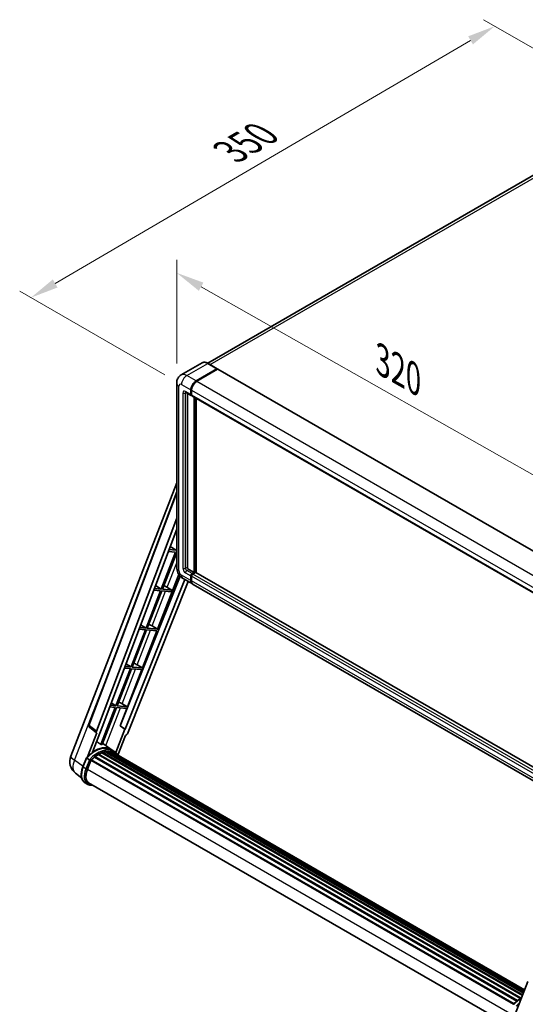
# Model space of a CAD drawing. Units: millimetres. Extents: x 0 to 11214, y 0 to 1686.
# Drawn here: x 1000 to 1270, y 263 to 788 of the extents above; entities that cross this region are included whole.
import ezdxf

# ---------------------------------------------------------------- set-up
doc = ezdxf.new("R2010")
doc.units = ezdxf.units.MM
doc.header["$LTSCALE"] = 6
doc.layers.get('Defpoints').update_dxf_attribs({"lineweight": 25})
for name, color, linetype, lineweight in [('Dimension (ISO)', 7, 'Continuous', 18), ('Visible (ISO)', 7, 'Continuous', 35), ('Visible Narrow (ISO)', 7, 'Continuous', 25)]:
    doc.layers.add(name, color=color, linetype=linetype, lineweight=lineweight)
doc.styles.add('Note Text (TK)', font='txt')
doc.dimstyles.new('Default - Method 1b (TK)', dxfattribs={"dimscale": 6, "dimtxt": 2.5, "dimasz": 2.5, "dimexe": 1, "dimexo": 1.5, "dimgap": 1, "dimtad": 1, "dimtoh": 1, "dimrnd": 1e-08, "dimdsep": 46, "dimtxsty": 'Note Text (TK)', "dimcen": 0.09, "dimdle": 5, "dimclrd": 100, "dimclre": 100, "dimclrt": 7, "dimadec": 1, "dimazin": 1, "dimtfac": 1, "dimtmove": 0, "dimatfit": 3, "dimfxl": 1, "dimtolj": 1, "dimlwd": -1, "dimlwe": -1, "dimarcsym": 0})

# ---------------------------------------------------------------- blocks, each defined once
blk = doc.blocks.new('*D27')
at = {"layer": 'Defpoints', "color": 0}
for p in [(1083.79, 594.27), (1311.23, 524.05), (1311.23, 465.27)]:
    blk.add_point(p, dxfattribs=at)
at = {"layer": 'Dimension (ISO)', "color": 100}
for p, q in [((1083.79, 604.62), (1083.79, 659.96)), ((1096.83, 645.66), (1298.18, 531.46)), ((1311.23, 475.61), (1311.23, 530.95))]:
    blk.add_line(p, q, dxfattribs=at)
for points in [[(1098.07, 647.84), (1095.6, 643.49), (1083.79, 653.06)], [(1299.42, 533.63), (1296.95, 529.28), (1311.23, 524.05)]]:
    blk.add_solid(points, dxfattribs=at)
at = {"layer": 'Dimension (ISO)', "color": 7, "insert": (1190.82, 607.87), "char_height": 15, "attachment_point": 4, "rotation": 330.4382, "style": 'Note Text (TK)'}
blk.add_mtext('\\A1;{\\Q-29.562;\\W0.820;\\H0.816x; \\fＭＳ Ｐゴシック|b0|i0;\\H15.0000;320}', dxfattribs=at)
blk = doc.blocks.new('*D28')
at = {"layer": 'Defpoints', "color": 0}
for p in [(1253.44, 784.64), (1334.05, 738.1), (1086.37, 593.46)]:
    blk.add_point(p, dxfattribs=at)
at = {"layer": 'Dimension (ISO)', "color": 100}
for p, q in [((1325.08, 743.28), (1247.46, 788.09)), ((1019, 647.41), (1240.49, 777.06)), ((1077.4, 598.64), (1000.08, 643.28))]:
    blk.add_line(p, q, dxfattribs=at)
for points in [[(1239.23, 779.22), (1241.76, 774.91), (1253.44, 784.64)], [(1017.74, 649.56), (1020.26, 645.25), (1006.06, 639.83)]]:
    blk.add_solid(points, dxfattribs=at)
at = {"layer": 'Dimension (ISO)', "color": 7, "insert": (1109.7, 716.14), "char_height": 15, "attachment_point": 4, "rotation": 30.344, "style": 'Note Text (TK)'}
blk.add_mtext('\\A1;{\\Q-29.656;\\W0.819;\\H0.816x; \\fＭＳ Ｐゴシック|b0|i0;\\H15.0000;350}', dxfattribs=at)

msp = doc.modelspace()

# ---------------------------------------------------------------- linework, layer by layer
at = {"layer": 'Visible (ISO)'}
for p, q in [((1322.9464, 733.403), (1100.327, 604.8736)), ((1097.3365, 605.0832), (1086.1995, 598.6533)), ((1105.4112, 601.9407), (1100.4615, 604.7984)), ((1094.1493, 595.4984), (1105.2862, 601.9283)), ((1094.1493, 595.3351), (1105.4594, 601.865)), ((1105.6044, 601.7038), (1094.5028, 595.2943)), ((1105.4594, 601.865), (1105.6362, 601.763)), ((1105.7544, 601.7186), (1312.9367, 482.1019)), ((1083.7853, 594.2737), (1083.7853, 495.8858)), ((1088.6995, 589.3252), (1091.528, 587.6922)), ((1089.5531, 588.8324), (1089.5531, 496.09)), ((1091.3209, 588.1499), (1091.3209, 590.5994)), ((1091.4623, 588.2316), (1091.4623, 590.6811)), ((1091.6744, 590.3953), (1091.6744, 587.9458)), ((1091.6815, 587.8345), (1091.628, 587.8654)), ((1091.8815, 587.488), (1299.0638, 467.8713)), ((1093.0886, 493.2322), (1093.0886, 586.7911)), ((1093.23, 493.1506), (1093.23, 586.7095)), ((1094.1493, 493.2112), (1094.1493, 586.1787)), ((1027.2807, 395.3418), (1083.7853, 540.9739)), ((1036.9107, 411.8693), (1083.7853, 536.2631)), ((1040.9643, 408.6505), (1083.7853, 522.287)), ((1043.974, 410.7574), (1083.7853, 516.407)), ((1079.3004, 504.5051), (1083.2365, 504.1535)), ((1083.59, 505.0648), (1079.6441, 505.4172)), ((1080.2607, 507.0536), (1083.59, 505.0648)), ((1083.7853, 505.568), (1083.59, 505.0648)), ((1083.2365, 504.1535), (1075.5467, 484.3343)), ((1076.1591, 484.2796), (1083.7853, 503.935)), ((1090.2602, 494.8652), (1093.0886, 493.2322)), ((1085.6258, 491.2617), (1053.7387, 411.3817)), ((1088.135, 489.4322), (1056.2898, 409.6574)), ((1073.6271, 463.0568), (1084.9264, 492.1792)), ((1087.1995, 489.9722), (1092.1493, 487.1145)), ((1091.3209, 488.9456), (1091.3209, 491.3951)), ((1091.4623, 489.0273), (1091.4623, 491.4767)), ((1091.6744, 491.191), (1091.6744, 488.7415)), ((1092.028, 492.6198), (1093.0886, 493.2322)), ((1092.028, 492.4565), (1093.23, 493.1506)), ((1093.8664, 493.273), (1092.3815, 492.4157)), ((1093.4068, 493.0485), (1093.23, 493.1506)), ((1093.4068, 493.0485), (1093.4422, 493.0281)), ((1300.8694, 373.8613), (1094.0164, 493.2879)), ((1089.9392, 488.3905), (1057.5177, 407.172)), ((1075.1932, 483.423), (1067.5034, 463.6037)), ((1068.1157, 463.5491), (1075.8055, 483.3683)), ((1071.4811, 483.7546), (1075.1932, 483.423)), ((1075.5467, 484.3343), (1071.8248, 484.6667)), ((1072.4064, 486.2102), (1075.5467, 484.3343)), ((1075.8055, 483.3683), (1080.9151, 482.912)), ((1081.2686, 483.8232), (1076.1591, 484.2796)), ((1077.6927, 485.9871), (1081.2686, 483.8232)), ((1080.9151, 482.912), (1081.2686, 483.8232)), ((1299.6851, 367.2936), (1092.5028, 486.9104)), ((1067.1498, 462.6925), (1059.46, 442.8732)), ((1060.0724, 442.8185), (1067.7622, 462.6378)), ((1063.6618, 463.0041), (1067.1498, 462.6925)), ((1067.5034, 463.6037), (1064.0055, 463.9162)), ((1064.5521, 465.3668), (1067.5034, 463.6037)), ((1067.7622, 462.6378), (1073.2735, 462.1456)), ((1073.6271, 463.0568), (1068.1157, 463.5491)), ((1070.7233, 464.7076), (1073.6271, 463.0568)), ((1065.5838, 442.3263), (1073.2735, 462.1456)), ((1059.1065, 441.962), (1051.4167, 422.1427)), ((1052.0291, 422.088), (1059.7188, 441.9073)), ((1055.8425, 442.2535), (1059.1065, 441.962)), ((1059.46, 442.8732), (1056.1862, 443.1657)), ((1056.6978, 444.5233), (1059.46, 442.8732)), ((1057.5404, 421.5958), (1065.2302, 441.4151)), ((1059.7188, 441.9073), (1065.2302, 441.4151)), ((1065.5838, 442.3263), (1060.0724, 442.8185)), ((1062.6799, 443.9771), (1065.5838, 442.3263)), ((1051.0631, 421.2315), (1043.3907, 401.4569)), ((1044.003, 401.4022), (1051.6755, 421.1768)), ((1048.0232, 421.503), (1051.0631, 421.2315)), ((1051.4167, 422.1427), (1048.3669, 422.4151)), ((1048.8435, 423.6799), (1051.4167, 422.1427)), ((1051.6755, 421.1768), (1057.1869, 420.6846)), ((1057.5404, 421.5958), (1052.0291, 422.088)), ((1053.5828, 411.3957), (1057.1869, 420.6846)), ((1054.6366, 423.2466), (1057.5404, 421.5958)), ((1041.0435, 407.7733), (1037.2339, 410.7263)), ((1038.9618, 397.4316), (1044.1268, 410.7437)), ((1044.1268, 410.7437), (1043.974, 410.7574)), ((1044.0046, 410.8386), (1044.1268, 410.7437)), ((1056.1369, 409.671), (1051.3099, 397.23)), ((1056.1369, 409.671), (1053.5828, 411.3957)), ((1053.7387, 411.3817), (1053.5828, 411.3957)), ((1056.2898, 409.6574), (1053.7387, 411.3817)), ((1056.2898, 409.6574), (1056.1369, 409.671)), ((1041.2398, 407.7017), (1036.3058, 394.9852)), ((1041.2398, 407.7017), (1041.2277, 407.7028)), ((1052.4849, 395.8595), (1056.5491, 406.3344)), ((1056.5612, 406.3333), (1056.5491, 406.3344)), ((1048.8279, 398.8024), (1044.2819, 402.1208)), ((1033.75, 389.4812), (1035.615, 394.2881)), ((1037.2138, 393.3816), (1035.7996, 394.1981)), ((1039.9151, 394.6877), (1265.2017, 264.6184)), ((1040.1361, 395.0443), (1265.5483, 264.9025)), ((1040.4455, 395.0918), (1040.386, 395.1262)), ((1041.8686, 396.0594), (1267.0961, 266.0242)), ((1042.1032, 396.3787), (1267.4725, 266.2616)), ((1042.4407, 396.3906), (1042.3081, 396.4671)), ((1043.8077, 397.0478), (1268.1423, 267.5281)), ((1044.0703, 397.3156), (1268.2752, 267.8708)), ((1044.4276, 397.2823), (1044.226, 397.3987)), ((1045.6672, 397.6263), (1268.666, 268.8779)), ((1045.9776, 397.8267), (1268.7863, 269.188)), ((1046.346, 397.7399), (1046.0815, 397.8926)), ((1047.3501, 397.8009), (1269.0293, 269.8144)), ((1047.7671, 397.8963), (1269.1359, 270.089)), ((1048.1374, 397.7494), (1047.8181, 397.9338)), ((1050.3263, 397.9382), (1048.9121, 398.7547)), ((1048.9724, 397.4697), (1269.2212, 270.309)), ((1049.3846, 397.5224), (1269.3134, 270.5464)), ((1036.1676, 388.2633), (1038.0187, 393.0343)), ((1038.0409, 393.0938), (1263.4306, 262.9649)), ((1038.2289, 393.353), (1263.6607, 263.1998)), ((1033.1292, 383.5708), (1029.8342, 386.128)), ((1036.3355, 380.2247), (1034.9213, 381.0412)), ((1036.8355, 381.0907), (1260.945, 251.701)), ((1037.7858, 379.7755), (1039.3566, 379.6352)), ((1263.9677, 256.7687), (1271.0417, 275.001))]:
    msp.add_line(p, q, dxfattribs=at)
for centre, radius, start, end in [((1037.8465, 411.5167), 1, 159.352378, 232.219433), ((1034.739, 392.448), 8, 158.793977, 232.185752)]:
    msp.add_arc(centre, radius, start, end, dxfattribs=at)
for centre, major_axis, ratio, start_param, end_param in [((1105.2862, 601.7242), (0.125, 0.2165), 0.57735027, 5.69914506, 7.06858347), ((1105.6044, 601.4588), (0.15, 0.2598), 0.57735027, 0, 0.78539816), ((1094.1493, 592.2324), (2, 3.4641), 0.57735027, 0.78539816, 2.35619449), ((1094.1493, 592.2324), (1.9, 3.2909), 0.57735027, 0.78539816, 2.35619449), ((1094.5028, 592.0283), (-2, -3.4641), 0.57735027, 3.92699082, 5.49778714), ((1092.028, 588.5582), (-0.4, -0.6928), 0.57735027, 5.49778714, 6.28318531), ((1092.028, 588.5582), (-0.5, -0.866), 0.57735027, 5.49778714, 6.64455243), ((1092.3815, 588.3541), (-0.5, -0.866), 0.57735027, 5.49778714, 6.28318531), ((1090.2602, 495.6817), (0.5, -0.866), 0.57735027, 3.92699082, 5.49778714), ((1092.028, 491.8033), (0.5, 0.866), 0.57735027, 0.78539816, 2.35619449), ((1094.1493, 490.5786), (-2, -3.4641), 0.57735027, 5.49778714, 6.37168915), ((1092.028, 491.8033), (0.4, 0.6928), 0.57735027, 0.78539816, 2.35619449), ((1094.1493, 490.5786), (-1.9, -3.2909), 0.57735027, 5.49778714, 6.08463781), ((1092.3815, 491.5992), (-0.5, -0.866), 0.57735027, 3.92699082, 5.49778714), ((1094.5028, 490.3745), (-2, -3.4641), 0.57735027, 5.49778714, 6.28318531), ((1093.8664, 493.0281), (0.15, 0.2598), 0.57735027, 0, 0.78539816), ((1076.5708, 485.5082), (-3.7082, 1.5009), 0.22135844, 4.49565552, 4.70044469), ((1068.5275, 464.7777), (-3.7082, 1.5009), 0.22135844, 4.17094547, 4.70044469), ((1060.4841, 444.0472), (-3.7082, 1.5009), 0.22135844, 4.17094547, 4.70044469), ((1052.4408, 423.3167), (-3.7082, 1.5009), 0.22135844, 4.17094547, 4.70044469), ((1041.5872, 408.6171), (0.5076, 0.8682), 0.57511278, 1.85878508, 3.40602546), ((1056.9115, 407.2484), (-0.496, -0.8706), 0.5794272, 0.25896112, 1.80620149), ((1040.0485, 384.2191), (8.51, 14.7398), 0.57735027, 6.26270748, 7.15900501), ((1037.5737, 385.6479), (8.6631, 15.0049), 0.57735027, 0.23293737, 0.29066141), ((1042.1699, 382.9943), (8.11, 14.0469), 0.57735027, 0.98354607, 1.11084903), ((1040.2028, 394.7402), (0.215, 0.3724), 0.57735027, 6.14424191, 8.34199088), ((1042.1699, 382.9943), (8.11, 14.0469), 0.57735027, 0.80901314, 0.93631611), ((1042.1699, 396.0746), (0.215, 0.3724), 0.57735027, 5.96970899, 8.16745795), ((1042.1699, 382.9943), (8.11, 14.0469), 0.57735027, 0.63448022, 0.76178318), ((1044.1369, 397.0116), (0.215, 0.3724), 0.57735027, 5.79517606, 7.99292503), ((1041.8163, 383.1984), (-8.01, -13.8737), 0.57735027, 3.70981256, 3.72614304), ((1042.1699, 382.9943), (8.11, 14.0469), 0.57735027, 0.45994729, 0.58725026), ((1046.0442, 397.5226), (0.215, 0.3724), 0.57735027, 5.62064314, 7.8183921), ((1041.8163, 383.1984), (8.01, 13.8737), 0.57735027, 0.38320674, 0.40101607), ((1042.1699, 382.9943), (8.11, 14.0469), 0.57735027, 0.28541437, 0.41271733), ((1047.8338, 397.5922), (0.215, 0.3724), 0.57735027, 5.44611021, 7.64385918), ((1041.8163, 383.1984), (8.01, 13.8737), 0.57735027, 0.10162364, 0.19890831), ((1042.1699, 382.9943), (8.11, 14.0469), 0.57735027, 0.11088144, 0.23818441), ((1049.0977, 397.4224), (-0.115, -0.1992), 0.57735027, 4.28545597, 4.80683403), ((1049.4513, 397.2183), (0.215, 0.3724), 0.57735027, 5.2767591, 7.46932625), ((1049.0977, 397.4224), (-0.215, -0.3724), 0.57735027, 2.13516645, 2.17629708), ((1042.1699, 382.9943), (8.11, 14.0469), 0.57735027, 6.22138854, 6.34498207), ((1041.8163, 383.1984), (8.11, 14.0469), 0.57735027, 6.22138854, 6.26138621), ((1050.8475, 396.4122), (0.215, 0.3724), 0.57735027, 5.2767591, 7.28961151), ((1050.4939, 396.6163), (-0.215, -0.3724), 0.57735027, 2.13516645, 2.17629708), ((1038.2955, 393.0489), (0.215, 0.3724), 0.57735027, 0.03558953, 1.92985062), ((1041.189, 387.8148), (-4.1, -7.1014), 0.57735027, 4.97418837, 6.50449975), ((1040.8355, 388.0189), (-4, -6.9282), 0.57735027, 6.038569, 6.28318531), ((1040.8355, 388.0189), (-4.1, -7.1014), 0.57735027, 0.04312964, 0.22131444)]:
    msp.add_ellipse(centre, major_axis=major_axis, ratio=ratio, start_param=start_param, end_param=end_param, dxfattribs=at)
for points, knots in [([(1100.4615, 604.7984), (1100.2388, 604.927), (1100.0149, 605.0361), (1099.5694, 605.2118), (1099.3478, 605.2785), (1098.9114, 605.3667), (1098.6966, 605.3882), (1098.2791, 605.3836), (1098.0765, 605.3575), (1097.6902, 605.2564), (1097.5066, 605.1815), (1097.3365, 605.0832)], [0, 0, 0, 0, 0.157079633, 0.157079633, 0.314159265, 0.314159265, 0.471238898, 0.471238898, 0.628318531, 0.628318531, 0.785398163, 0.785398163, 0.785398163, 0.785398163]), ([(1083.7853, 594.2737), (1083.7853, 594.5405), (1083.8032, 594.8185), (1083.8896, 595.3984), (1083.9581, 595.7006), (1084.1675, 596.3238), (1084.3088, 596.6451), (1084.6864, 597.2829), (1084.9236, 597.5991), (1085.4968, 598.1792), (1085.833, 598.4417), (1086.1995, 598.6533)], [4.71238898, 4.71238898, 4.71238898, 4.71238898, 4.869468613, 4.869468613, 5.026548246, 5.026548246, 5.183627878, 5.183627878, 5.340707511, 5.340707511, 5.497787144, 5.497787144, 5.497787144, 5.497787144]), ([(1088.5596, 589.3842), (1088.5596, 589.3842), (1088.5612, 589.384), (1088.5718, 589.3819), (1088.5881, 589.3777), (1088.6346, 589.3594), (1088.6648, 589.3452), (1088.6995, 589.3252)], [5.902696792, 5.902696792, 5.902696792, 5.902696792, 5.969026042, 5.969026042, 6.126105675, 6.126105675, 6.283185307, 6.283185307, 6.283185307, 6.283185307]), ([(1087.1995, 489.9722), (1086.7373, 490.2391), (1086.3475, 490.5447), (1085.6598, 491.1998), (1085.3623, 491.5505), (1084.8391, 492.2915), (1084.6137, 492.682), (1084.2335, 493.5056), (1084.0785, 493.9386), (1083.8551, 494.8617), (1083.7853, 495.3521), (1083.7853, 495.8858)], [3.14159265, 3.14159265, 3.14159265, 3.14159265, 3.45575192, 3.45575192, 3.76991118, 3.76991118, 4.08407045, 4.08407045, 4.39822972, 4.39822972, 4.71238898, 4.71238898, 4.71238898, 4.71238898]), ([(1035.6153, 394.2886), (1036.4787, 395.1951), (1037.3852, 396.0098), (1039.239, 397.4116), (1040.1861, 397.9988), (1042.0748, 398.9121), (1043.0164, 399.2382), (1044.8486, 399.6047), (1045.7396, 399.6448), (1047.4189, 399.4238), (1048.207, 399.1618), (1048.9121, 398.7547)], [3.80031014, 3.80031014, 3.80031014, 3.80031014, 4.03508579, 4.03508579, 4.26986143, 4.26986143, 4.50463708, 4.50463708, 4.73941272, 4.73941272, 4.97418837, 4.97418837, 4.97418837, 4.97418837]), ([(1035.615, 394.2881), (1035.6157, 394.2898), (1035.6191, 394.2899), (1035.6369, 394.2848), (1035.6583, 394.2752), (1035.7183, 394.2441), (1035.7559, 394.2234), (1035.7996, 394.1981)], [0.0329013276, 0.0329013276, 0.0329013276, 0.0329013276, 0.0430502261, 0.0430502261, 0.0621538264, 0.0621538264, 0.0807455701, 0.0807455701, 0.0807455701, 0.0807455701]), ([(1052.6104, 395.66), (1052.5226, 395.8044), (1052.4308, 395.9447), (1052.0616, 396.4682), (1051.7556, 396.8198), (1051.0837, 397.4418), (1050.7178, 397.7122), (1050.3263, 397.9382)], [1.002589852, 1.002589852, 1.002589852, 1.002589852, 1.048275672, 1.048275672, 1.178636306, 1.178636306, 1.308996939, 1.308996939, 1.308996939, 1.308996939]), ([(1034.9213, 381.0412), (1034.4849, 381.2931), (1034.1076, 381.645), (1033.5065, 382.5002), (1033.2815, 383.0026), (1032.9839, 384.1132), (1032.9109, 384.7219), (1032.9109, 386.0088), (1032.984, 386.6871), (1033.2676, 388.0731), (1033.4782, 388.7807), (1033.75, 389.4812)], [1.83259571, 1.83259571, 1.83259571, 1.83259571, 2.0943951, 2.0943951, 2.35619449, 2.35619449, 2.61799388, 2.61799388, 2.87979327, 2.87979327, 3.14159265, 3.14159265, 3.14159265, 3.14159265]), ([(1037.813, 392.9941), (1037.8125, 392.9945), (1037.812, 392.9949), (1037.7936, 393.0087), (1037.773, 393.0237), (1037.7271, 393.0562), (1037.7019, 393.0736), (1037.627, 393.1245), (1037.5737, 393.1596), (1037.4649, 393.2294), (1037.4106, 393.2635), (1037.3064, 393.3272), (1037.2576, 393.3564), (1037.2138, 393.3816)], [-0.0809227639, -0.0809227639, -0.0809227639, -0.0809227639, -0.0805886357, -0.0805886357, -0.0691479127, -0.0691479127, -0.0577655589, -0.0577655589, -0.0376220805, -0.0376220805, -0.0185556094, -0.0185556094, 0, 0, 0, 0]), ([(1036.3355, 380.2247), (1036.4227, 380.1743), (1036.5123, 380.1279), (1036.6955, 380.0432), (1036.7891, 380.0049), (1036.98, 379.9366), (1037.0773, 379.9066), (1037.2749, 379.8549), (1037.3753, 379.8333), (1037.5787, 379.7982), (1037.6817, 379.7848), (1037.7858, 379.7755)], [4.450589593, 4.450589593, 4.450589593, 4.450589593, 4.50294947, 4.50294947, 4.555309348, 4.555309348, 4.607669225, 4.607669225, 4.660029103, 4.660029103, 4.71238898, 4.71238898, 4.71238898, 4.71238898]), ([(1263.3037, 262.8327), (1264.1671, 263.7391), (1265.0736, 264.5538), (1266.563, 265.6801), (1267.1329, 266.0637), (1267.7052, 266.4015)], [0.658717486, 0.658717486, 0.658717486, 0.658717486, 0.893493132, 0.893493132, 1.03597039, 1.03597039, 1.03597039, 1.03597039])]:
    msp.add_open_spline(points, degree=3, knots=knots, dxfattribs=at)
msp.add_open_spline([(1105.6815, 601.7315), (1105.6662, 601.744), (1105.6508, 601.7546), (1105.6362, 601.763)], degree=3, dxfattribs=at)
msp.add_rational_spline([(1043.3907, 401.4569), (1042.2763, 402.2493), (1041.1435, 403.0546)], [10.4730504253, 10.4028168167, 10.3323880198], degree=2, dxfattribs=at)
at = {"layer": 'Visible Narrow (ISO)'}
for p, q in [((1101.6471, 604.1139), (1325.1964, 733.1801)), ((1089.1995, 598.3561), (1100.3365, 604.7861)), ((1100.3365, 604.7861), (1105.2862, 601.9283)), ((1105.6362, 601.763), (1094.3261, 595.2331)), ((1105.6044, 601.7038), (1312.7867, 482.087)), ((1094.1493, 595.4984), (1089.1995, 598.3561)), ((1094.3261, 595.2331), (1094.1493, 595.3351)), ((1094.5028, 595.2943), (1301.6851, 475.6775)), ((1084.9569, 494.2528), (1084.9569, 592.6407)), ((1086.3711, 593.4572), (1091.3209, 590.5994)), ((1087.0782, 588.9664), (1087.0782, 495.4776)), ((1091.3209, 588.1499), (1088.4924, 589.7829)), ((1088.4924, 588.9664), (1088.9066, 589.2056)), ((1088.4924, 495.4776), (1088.4924, 588.9664)), ((1091.6391, 590.579), (1091.4623, 590.6811)), ((1091.6391, 588.1295), (1091.4623, 588.2316)), ((1091.6391, 590.579), (1091.6391, 588.1295)), ((1091.6744, 590.3953), (1298.8567, 470.7786)), ((1091.6744, 587.9458), (1298.8567, 468.3291)), ((1093.4068, 586.6074), (1093.4068, 493.0485)), ((1093.7604, 493.2118), (1093.7604, 586.4033)), ((1037.1693, 411.5922), (1083.7853, 535.2999)), ((1078.7349, 485.3564), (1083.7853, 498.3731)), ((1088.4924, 495.4776), (1089.5531, 496.09)), ((1089.1995, 494.2528), (1090.2602, 494.8652)), ((1092.028, 492.6198), (1089.1995, 494.2528)), ((1091.3209, 488.9456), (1086.3711, 491.8033)), ((1088.4924, 493.0281), (1091.3209, 491.3951)), ((1091.6391, 491.3747), (1091.4623, 491.4767)), ((1091.6391, 488.9252), (1091.4623, 489.0273)), ((1091.6391, 491.3747), (1091.6391, 488.9252)), ((1298.8567, 371.5742), (1091.6744, 491.191)), ((1298.8567, 369.1247), (1091.6744, 488.7415)), ((1092.2047, 492.3545), (1092.028, 492.4565)), ((1093.4068, 493.0485), (1092.2047, 492.3545)), ((1299.5638, 372.799), (1092.3815, 492.4157)), ((1300.8694, 373.7598), (1093.8664, 493.273)), ((1070.7233, 464.7076), (1077.8913, 483.182)), ((1062.6799, 443.9771), (1069.8479, 462.4515)), ((1054.6366, 423.2466), (1061.8046, 441.721)), ((1029.3657, 393.1686), (1046.6687, 437.7645)), ((1045.9636, 400.8932), (1053.7612, 420.9905)), ((1040.9643, 408.6505), (1037.1693, 411.5922)), ((1033.9099, 389.3277), (1035.7996, 394.1981)), ((1033.8349, 389.7001), (1029.3657, 393.1686)), ((1035.3241, 388.5112), (1033.9099, 389.3277)), ((1037.2138, 393.3816), (1035.3241, 388.5112)), ((1035.9839, 388.2797), (1037.813, 392.9941)), ((1036.1865, 388.3122), (1261.5137, 258.2195)), ((1038.6816, 380.0249), (1038.1838, 380.0694))]:
    msp.add_line(p, q, dxfattribs=at)
for centre, major_axis, ratio, start_param, end_param in [((1100.3365, 599.8871), (-3, 5.1962), 0.57735027, 5.49778714, 6.28318531), ((1100.3365, 604.5819), (0.125, 0.2165), 0.57735027, 0, 0.78539816), ((1089.1995, 593.4572), (-3, 5.1962), 0.57735027, 5.49778714, 6.28318531), ((1087.7853, 594.2737), (-4, 0), 0.57735027, 0, 0.78539816), ((1086.3711, 591.8242), (-1, 1.7321), 0.57735027, 5.49778714, 7.06858347), ((1089.1995, 595.0902), (2, 3.4641), 0.57735027, 0.78539816, 2.35619449), ((1094.3261, 592.1304), (-1.9, -3.2909), 0.57735027, 3.92699082, 5.49778714), ((1094.3261, 595.0289), (0.125, -0.2165), 0.57735027, 2.15499248, 2.35619449), ((1088.4924, 588.1499), (-1, 1.7321), 0.57735027, 5.49778714, 7.06858347), ((1087.7853, 589.3747), (-1, 0), 0.57735027, 0.78539816, 2.35619449), ((1089.1995, 590.1912), (-0.5, -0.866), 0.57735027, 5.49778714, 6.28318531), ((1089.1995, 588.5582), (-0.5, 0.866), 0.57735027, 0.16790573, 0.78539816), ((1091.8158, 590.6811), (0.25, 0), 0.57735027, 3.92699082, 4.12819282), ((1091.8158, 588.2316), (0.25, 0), 0.57735027, 3.92699082, 4.11112476), ((1092.2047, 588.4561), (-0.4, -0.6928), 0.57735027, 5.49778714, 5.85477507), ((1087.7853, 495.8858), (-4, 0), 0.57735027, 0, 0.78539816), ((1086.3711, 493.4363), (-1, 1.7321), 0.57735027, 0.78539816, 2.35619449), ((1088.4924, 494.6611), (1, -1.7321), 0.57735027, 3.92699082, 5.49778714), ((1087.7853, 495.8858), (-1, 0), 0.57735027, 0.78539816, 2.35619449), ((1089.1995, 495.0693), (-0.5, 0.866), 0.57735027, 0.78539816, 2.35619449), ((1089.1995, 493.4363), (-0.5, -0.866), 0.57735027, 3.92699082, 5.49778714), ((1089.1995, 493.4363), (-2, -3.4641), 0.57735027, 5.49778714, 6.28318531), ((1092.2047, 491.7013), (-0.4, -0.6928), 0.57735027, 3.92699082, 5.49778714), ((1091.8158, 491.4767), (0.25, 0), 0.57735027, 3.92699082, 4.17195566), ((1091.8158, 489.0273), (0.25, 0), 0.57735027, 3.92699082, 4.11112476), ((1094.3261, 490.4765), (-1.9, -3.2909), 0.57735027, 5.49778714, 5.71979961), ((1092.2047, 492.1504), (0.125, -0.2165), 0.57735027, 2.11122965, 2.35619449), ((1037.8465, 411.5167), (-0.9358, 0.3526), 0.22397928, 0, 0.84949422), ((1037.8465, 411.5167), (-0.6126, -0.7904), 0.62209236, 5.07559058, 6.28318531), ((1040.4021, 384.0149), (8.51, 14.7398), 0.57735027, 0, 1.17781993), ((1041.8163, 383.1984), (8.51, 14.7398), 0.57735027, 0, 1.17781993), ((1042.1699, 382.9943), (8.26, 14.3067), 0.57735027, 6.08267991, 7.45079424), ((1034.739, 392.448), (-7.4583, 2.8938), 0.21132487, 0, 0.85161555), ((1034.739, 392.448), (-4.9048, -6.32), 0.62311053, 5.05999681, 6.28318531), ((1039.4213, 388.8354), (-4.5, -7.7942), 0.57735027, 4.97418837, 6.28318531), ((1034.2161, 389.3004), (-0.4661, 0.1809), 0.21132487, 0, 0.93888201), ((1040.8355, 388.0189), (-4.5, -7.7942), 0.57735027, 4.97418837, 6.28318531), ((1041.189, 387.8148), (-4.25, -7.3612), 0.57735027, 4.97418837, 6.54498469), ((1035.6303, 388.4839), (0.4661, -0.1809), 0.21132487, 4.08047467, 5.65127099), ((1037.8303, 380.2735), (-0.0445, -0.498), 0.78867513, 0, 1.21991692), ((1268.0905, 252.559), (8.51, 14.7398), 0.57735027, 0.82486382, 1.17781993), ((1269.5047, 251.7425), (-8.51, -14.7398), 0.57735027, 4.17083894, 4.31941258)]:
    msp.add_ellipse(centre, major_axis=major_axis, ratio=ratio, start_param=start_param, end_param=end_param, dxfattribs=at)

# ---------------------------------------------------------------- dimensions: what is measured, and where the dimension line sits
at = {"layer": 'Dimension (ISO)', "color": 100}
for base, p1, p2, angle, text, override, picture, middle in [((1253.4393, 784.642), (1086.3711, 593.4572), (1334.0495, 738.1017), 210.344041, '{\\Q-29.656;\\W0.819;\\H0.816x; \\fＭＳ Ｐゴシック|b0|i0;\\H15.0000;350}', {"dimgap": 1, "dimtoh": 0, "dimdec": 2, "dimlfac": 1.21979, "dimtol": 0, "dimlim": 0, "dimtp": 0, "dimtm": 0, "dimtdec": 2, "dimtofl": 0, "dimatfit": 1}, '*D28', (1129.7474, 712.2347)), ((1311.2311, 524.055), (1083.7853, 594.2737), (1311.2311, 465.2672), 150.438239, '{\\Q-29.562;\\W0.820;\\H0.816x; \\fＭＳ Ｐゴシック|b0|i0;\\H15.0000;320}', {"dimgap": 1, "dimtoh": 0, "dimdec": 2, "dimlfac": 1.219349, "dimtol": 0, "dimlim": 0, "dimtp": 0, "dimtm": 0, "dimtdec": 2, "dimtofl": 0, "dimatfit": 1}, '*D27', (1197.5082, 588.5582))]:
    dim = msp.add_linear_dim(base=base, p1=p1, p2=p2, angle=angle, text=text, dimstyle='Default - Method 1b (TK)', override=override, dxfattribs=at)
    dim.commit()
    dim.dimension.update_dxf_attribs({"geometry": picture, "text_midpoint": middle, "dimtype": 160})

doc.saveas('drawing.dxf')
